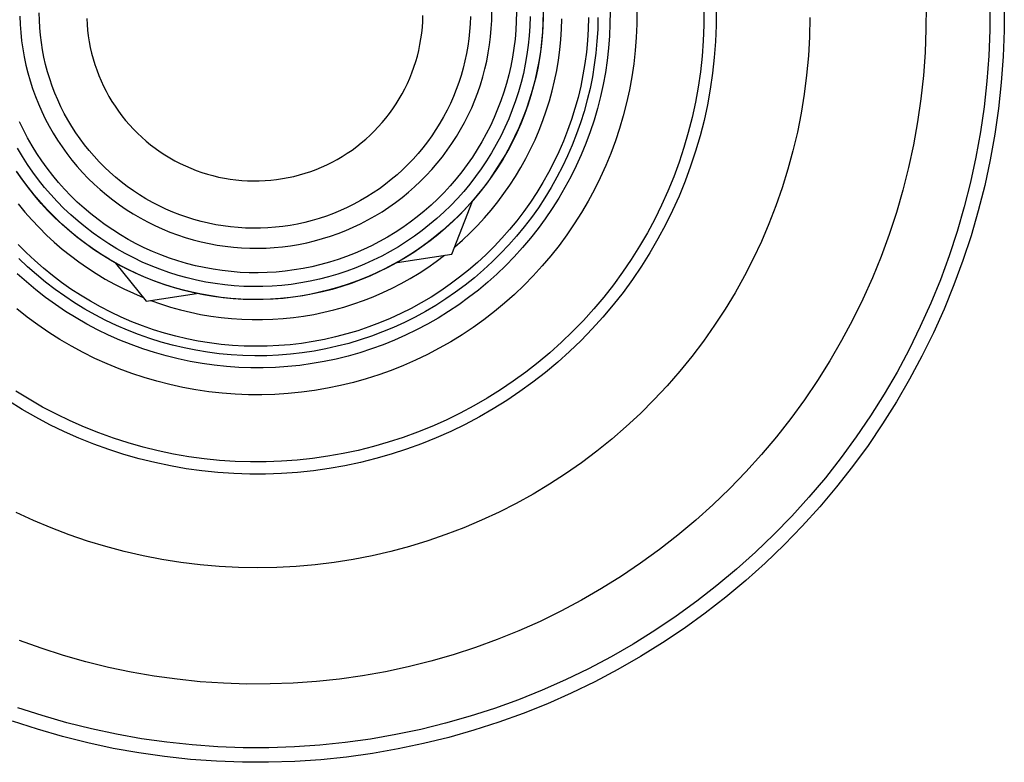
# Model space of a CAD drawing. Units: millimetres. Extents: x -512 to 585, y -375 to 404.
# Drawn here: x 191 to 238, y -174 to -138 of the extents above; entities that cross this region are included whole.
import ezdxf

# ---------------------------------------------------------------- set-up
doc = ezdxf.new("R2010")
doc.units = ezdxf.units.MM
doc.header["$MEASUREMENT"] = 0
doc.layers.add('Default', color=7, linetype='Continuous', true_color=0x000000)

msp = doc.modelspace()

# ---------------------------------------------------------------- linework, layer by layer
at = {"layer": 'Default', "color": 7, "true_color": 0xffffff}
for p, q in [((234.572, -137.047), (234.567, -138.177)), ((237.665, -136.992), (237.661, -138.232)), ((238.37, -136.98), (238.365, -138.245)), ((190.586, -137.553), (190.6, -137.95)), ((191.534, -137.743), (191.527, -137.379)), ((210.142, -137.804), (210.152, -137.521)), ((212.45, -137.561), (212.438, -137.924)), ((213.488, -137.752), (213.495, -137.354)), ((214.687, -137.354), (214.68, -137.793)), ((215.357, -137.569), (215.342, -138.032)), ((215.989, -137.58), (215.972, -138.064)), ((215.981, -137.354), (215.973, -137.835)), ((218.182, -137.613), (218.168, -138.173)), ((218.646, -137.613), (218.631, -138.19)), ((219.231, -137.316), (219.227, -137.911)), ((220.533, -137.292), (220.529, -137.934)), ((223.792, -137.236), (223.788, -137.989)), ((224.386, -137.225), (224.382, -138)), ((228.93, -137.612), (228.91, -138.545)), ((190.6, -137.95), (190.628, -138.347)), ((191.553, -138.105), (191.534, -137.743)), ((191.584, -138.467), (191.553, -138.105)), ((193.831, -137.663), (193.846, -137.946)), ((193.846, -137.946), (193.87, -138.228)), ((210.093, -138.369), (210.122, -138.087)), ((210.122, -138.087), (210.142, -137.804)), ((212.438, -137.924), (212.412, -138.286)), ((213.467, -138.149), (213.488, -137.752)), ((214.68, -137.793), (214.657, -138.231)), ((215.342, -138.032), (215.31, -138.494)), ((215.972, -138.064), (215.939, -138.548)), ((215.973, -137.835), (215.948, -138.316)), ((216.872, -138.181), (216.887, -137.677)), ((219.227, -137.911), (219.202, -138.506)), ((220.529, -137.934), (220.502, -138.577)), ((223.788, -137.989), (223.757, -138.742)), ((224.382, -138), (224.351, -138.774)), ((190.628, -138.347), (190.669, -138.742)), ((191.628, -138.827), (191.584, -138.467)), ((193.87, -138.228), (193.905, -138.509)), ((193.905, -138.509), (193.949, -138.789)), ((210.054, -138.649), (210.093, -138.369)), ((212.412, -138.286), (212.375, -138.647)), ((213.385, -138.94), (213.433, -138.545)), ((213.433, -138.545), (213.467, -138.149)), ((214.657, -138.231), (214.619, -138.669)), ((215.31, -138.494), (215.263, -138.954)), ((215.939, -138.548), (215.889, -139.03)), ((215.948, -138.316), (215.906, -138.796)), ((216.839, -138.684), (216.872, -138.181)), ((218.168, -138.173), (218.135, -138.733)), ((218.631, -138.19), (218.597, -138.767)), ((219.202, -138.506), (219.156, -139.099)), ((220.502, -138.577), (220.453, -139.218)), ((228.91, -138.545), (228.857, -139.477)), ((234.567, -138.177), (234.524, -139.305)), ((237.661, -138.232), (237.613, -139.471)), ((238.365, -138.245), (238.317, -139.509)), ((190.669, -138.742), (190.724, -139.136)), ((191.685, -139.186), (191.628, -138.827)), ((193.949, -138.789), (194.003, -139.067)), ((194.003, -139.067), (194.066, -139.344)), ((209.946, -139.206), (210.005, -138.929)), ((210.005, -138.929), (210.054, -138.649)), ((212.324, -139.007), (212.262, -139.365)), ((212.375, -138.647), (212.324, -139.007)), ((213.323, -139.332), (213.385, -138.94)), ((214.619, -138.669), (214.566, -139.105)), ((215.263, -138.954), (215.199, -139.413)), ((215.889, -139.03), (215.823, -139.511)), ((215.906, -138.796), (215.848, -139.274)), ((216.79, -139.186), (216.839, -138.684)), ((218.135, -138.733), (218.082, -139.29)), ((218.597, -138.767), (218.542, -139.341)), ((223.757, -138.742), (223.701, -139.493)), ((224.351, -138.774), (224.293, -139.546)), ((190.724, -139.136), (190.793, -139.528)), ((190.793, -139.528), (190.875, -139.917)), ((191.754, -139.543), (191.685, -139.186)), ((191.835, -139.897), (191.754, -139.543)), ((194.066, -139.344), (194.139, -139.617)), ((209.8, -139.753), (209.878, -139.481)), ((209.878, -139.481), (209.946, -139.206)), ((212.262, -139.365), (212.187, -139.72)), ((213.248, -139.723), (213.323, -139.332)), ((214.497, -139.538), (214.414, -139.969)), ((214.566, -139.105), (214.497, -139.538)), ((215.199, -139.413), (215.119, -139.869)), ((215.823, -139.511), (215.74, -139.988)), ((215.848, -139.274), (215.774, -139.749)), ((216.724, -139.686), (216.79, -139.186)), ((218.082, -139.29), (218.009, -139.846)), ((218.542, -139.341), (218.468, -139.914)), ((219.156, -139.099), (219.09, -139.691)), ((220.453, -139.218), (220.382, -139.857)), ((223.701, -139.493), (223.618, -140.241)), ((224.293, -139.546), (224.208, -140.316)), ((228.857, -139.477), (228.772, -140.406)), ((234.524, -139.305), (234.441, -140.432)), ((237.613, -139.471), (237.523, -140.707)), ((238.317, -139.509), (238.225, -140.77)), ((190.875, -139.917), (190.971, -140.303)), ((191.928, -140.248), (191.835, -139.897)), ((194.139, -139.617), (194.221, -139.889)), ((194.221, -139.889), (194.313, -140.157)), ((209.617, -140.29), (209.713, -140.023)), ((209.713, -140.023), (209.8, -139.753)), ((212.187, -139.72), (212.099, -140.073)), ((213.159, -140.11), (213.248, -139.723)), ((214.414, -139.969), (214.316, -140.397)), ((215.119, -139.869), (215.024, -140.322)), ((215.74, -139.988), (215.64, -140.463)), ((215.774, -139.749), (215.683, -140.222)), ((216.641, -140.183), (216.724, -139.686)), ((218.009, -139.846), (217.918, -140.398)), ((218.468, -139.914), (218.373, -140.483)), ((219.09, -139.691), (219.003, -140.28)), ((220.382, -139.857), (220.288, -140.493)), ((190.971, -140.303), (191.08, -140.685)), ((192.034, -140.595), (191.928, -140.248)), ((194.313, -140.157), (194.414, -140.421)), ((194.414, -140.421), (194.524, -140.683)), ((209.511, -140.552), (209.617, -140.29)), ((212, -140.422), (211.888, -140.767)), ((212.099, -140.073), (212, -140.422)), ((212.941, -140.875), (213.056, -140.495)), ((213.056, -140.495), (213.159, -140.11)), ((214.316, -140.397), (214.203, -140.821)), ((215.024, -140.322), (214.913, -140.772)), ((215.64, -140.463), (215.523, -140.933)), ((215.683, -140.222), (215.576, -140.691)), ((216.54, -140.677), (216.641, -140.183)), ((217.918, -140.398), (217.807, -140.948)), ((218.373, -140.483), (218.259, -141.049)), ((219.003, -140.28), (218.896, -140.865)), ((220.288, -140.493), (220.172, -141.125)), ((223.618, -140.241), (223.51, -140.987)), ((224.208, -140.316), (224.097, -141.083)), ((228.772, -140.406), (228.654, -141.332)), ((234.441, -140.432), (234.319, -141.555)), ((191.08, -140.685), (191.202, -141.064)), ((192.152, -140.939), (192.034, -140.595)), ((192.281, -141.278), (192.152, -140.939)), ((194.524, -140.683), (194.643, -140.94)), ((194.643, -140.94), (194.771, -141.192)), ((209.273, -141.067), (209.397, -140.812)), ((209.397, -140.812), (209.511, -140.552)), ((211.888, -140.767), (211.765, -141.109)), ((212.812, -141.251), (212.941, -140.875)), ((214.203, -140.821), (214.075, -141.241)), ((214.913, -140.772), (214.787, -141.217)), ((215.523, -140.933), (215.391, -141.4)), ((215.576, -140.691), (215.452, -141.157)), ((216.423, -141.167), (216.54, -140.677)), ((217.807, -140.948), (217.677, -141.492)), ((218.896, -140.865), (218.769, -141.447)), ((223.51, -140.987), (223.376, -141.728)), ((237.523, -140.707), (237.389, -141.94)), ((238.225, -140.77), (238.088, -142.028)), ((191.202, -141.064), (191.337, -141.438)), ((191.337, -141.438), (191.485, -141.807)), ((192.422, -141.613), (192.281, -141.278)), ((194.771, -141.192), (194.908, -141.441)), ((194.908, -141.441), (195.053, -141.684)), ((209, -141.563), (209.141, -141.317)), ((209.141, -141.317), (209.273, -141.067)), ((211.629, -141.446), (211.482, -141.778)), ((211.765, -141.109), (211.629, -141.446)), ((212.67, -141.623), (212.812, -141.251)), ((214.075, -141.241), (213.933, -141.657)), ((214.787, -141.217), (214.645, -141.658)), ((215.391, -141.4), (215.242, -141.861)), ((215.452, -141.157), (215.313, -141.618)), ((216.29, -141.654), (216.423, -141.167)), ((218.259, -141.049), (218.125, -141.61)), ((218.769, -141.447), (218.621, -142.023)), ((220.172, -141.125), (220.035, -141.753)), ((224.097, -141.083), (223.958, -141.845)), ((228.654, -141.332), (228.505, -142.253)), ((191.485, -141.807), (191.646, -142.17)), ((192.575, -141.942), (192.422, -141.613)), ((192.739, -142.266), (192.575, -141.942)), ((195.053, -141.684), (195.207, -141.922)), ((195.207, -141.922), (195.369, -142.155)), ((208.693, -142.039), (208.85, -141.804)), ((208.85, -141.804), (209, -141.563)), ((211.482, -141.778), (211.324, -142.105)), ((212.515, -141.989), (212.67, -141.623)), ((213.933, -141.657), (213.776, -142.067)), ((214.645, -141.658), (214.487, -142.093)), ((215.242, -141.861), (215.078, -142.317)), ((215.313, -141.618), (215.158, -142.073)), ((216.139, -142.135), (216.29, -141.654)), ((217.677, -141.492), (217.528, -142.033)), ((218.125, -141.61), (217.972, -142.167)), ((220.035, -141.753), (219.875, -142.376)), ((223.376, -141.728), (223.216, -142.464)), ((223.958, -141.845), (223.794, -142.602)), ((234.319, -141.555), (234.159, -142.673)), ((237.389, -141.94), (237.212, -143.167)), ((191.646, -142.17), (191.82, -142.528)), ((192.914, -142.584), (192.739, -142.266)), ((195.369, -142.155), (195.538, -142.382)), ((195.538, -142.382), (195.716, -142.603)), ((208.353, -142.493), (208.527, -142.269)), ((208.527, -142.269), (208.693, -142.039)), ((211.154, -142.426), (210.974, -142.741)), ((211.324, -142.105), (211.154, -142.426)), ((212.169, -142.705), (212.348, -142.35)), ((212.348, -142.35), (212.515, -141.989)), ((213.776, -142.067), (213.606, -142.472)), ((214.487, -142.093), (214.315, -142.523)), ((215.078, -142.317), (214.897, -142.767)), ((215.158, -142.073), (214.987, -142.523)), ((215.973, -142.611), (216.139, -142.135)), ((217.528, -142.033), (217.361, -142.567)), ((217.972, -142.167), (217.799, -142.718)), ((218.621, -142.023), (218.454, -142.594)), ((219.875, -142.376), (219.694, -142.992)), ((228.505, -142.253), (228.323, -143.169)), ((238.088, -142.028), (237.908, -143.28)), ((190.756, -143.067), (190.565, -142.671)), ((191.82, -142.528), (192.005, -142.88)), ((192.005, -142.88), (192.203, -143.225)), ((193.1, -142.896), (192.914, -142.584)), ((193.297, -143.201), (193.1, -142.896)), ((195.716, -142.603), (195.901, -142.817)), ((195.901, -142.817), (196.093, -143.025)), ((207.983, -142.922), (208.172, -142.711)), ((208.172, -142.711), (208.353, -142.493)), ((210.974, -142.741), (210.782, -143.05)), ((211.977, -143.053), (212.169, -142.705)), ((213.421, -142.87), (213.223, -143.262)), ((213.606, -142.472), (213.421, -142.87)), ((214.315, -142.523), (214.128, -142.946)), ((214.897, -142.767), (214.702, -143.211)), ((214.987, -142.523), (214.801, -142.967)), ((215.79, -143.081), (215.973, -142.611)), ((217.361, -142.567), (217.174, -143.095)), ((217.799, -142.718), (217.607, -143.262)), ((218.454, -142.594), (218.267, -143.159)), ((223.216, -142.464), (223.03, -143.194)), ((223.794, -142.602), (223.603, -143.353)), ((234.159, -142.673), (233.959, -143.784)), ((190.961, -143.455), (190.756, -143.067)), ((192.203, -143.225), (192.413, -143.562)), ((193.504, -143.5), (193.297, -143.201)), ((196.093, -143.025), (196.293, -143.227)), ((196.293, -143.227), (196.499, -143.421)), ((207.374, -143.515), (207.584, -143.325)), ((207.584, -143.325), (207.787, -143.127)), ((207.787, -143.127), (207.983, -142.922)), ((210.58, -143.351), (210.368, -143.646)), ((210.782, -143.05), (210.58, -143.351)), ((211.773, -143.394), (211.977, -143.053)), ((213.223, -143.262), (213.011, -143.646)), ((213.927, -143.363), (213.71, -143.773)), ((214.128, -142.946), (213.927, -143.363)), ((214.702, -143.211), (214.49, -143.647)), ((214.801, -142.967), (214.599, -143.405)), ((215.592, -143.544), (215.79, -143.081)), ((217.174, -143.095), (216.97, -143.617)), ((217.607, -143.262), (217.396, -143.799)), ((218.267, -143.159), (218.06, -143.718)), ((219.694, -142.992), (219.491, -143.602)), ((223.03, -143.194), (222.82, -143.917)), ((223.603, -143.353), (223.386, -144.096)), ((228.323, -143.169), (228.11, -144.077)), ((237.212, -143.167), (236.993, -144.388)), ((237.908, -143.28), (237.685, -144.525)), ((191.179, -143.836), (190.961, -143.455)), ((191.411, -144.209), (191.179, -143.836)), ((192.413, -143.562), (192.634, -143.893)), ((193.722, -143.79), (193.504, -143.5)), ((193.949, -144.073), (193.722, -143.79)), ((196.499, -143.421), (196.712, -143.608)), ((196.712, -143.608), (196.931, -143.787)), ((196.931, -143.787), (197.157, -143.959)), ((206.936, -143.874), (207.158, -143.698)), ((207.158, -143.698), (207.374, -143.515)), ((210.368, -143.646), (210.145, -143.933)), ((211.331, -144.055), (211.558, -143.729)), ((211.558, -143.729), (211.773, -143.394)), ((213.011, -143.646), (212.786, -144.023)), ((213.71, -143.773), (213.48, -144.174)), ((214.383, -143.835), (214.152, -144.257)), ((214.49, -143.647), (214.264, -144.076)), ((214.599, -143.405), (214.383, -143.835)), ((215.377, -144), (215.592, -143.544)), ((216.97, -143.617), (216.748, -144.131)), ((217.396, -143.799), (217.167, -144.329)), ((218.06, -143.718), (217.834, -144.268)), ((219.491, -143.602), (219.268, -144.205)), ((233.959, -143.784), (233.721, -144.888)), ((190.706, -144.351), (190.47, -143.952)), ((191.655, -144.573), (191.411, -144.209)), ((192.634, -143.893), (192.867, -144.215)), ((192.867, -144.215), (193.11, -144.53)), ((194.186, -144.348), (193.949, -144.073)), ((197.157, -143.959), (197.388, -144.123)), ((197.388, -144.123), (197.625, -144.278)), ((197.625, -144.278), (197.867, -144.425)), ((206.234, -144.353), (206.473, -144.201)), ((206.473, -144.201), (206.707, -144.042)), ((206.707, -144.042), (206.936, -143.874)), ((209.913, -144.212), (209.671, -144.483)), ((210.145, -143.933), (209.913, -144.212)), ((211.092, -144.374), (211.331, -144.055)), ((212.786, -144.023), (212.548, -144.392)), ((213.48, -144.174), (213.236, -144.568)), ((214.152, -144.257), (213.906, -144.671)), ((214.264, -144.076), (214.023, -144.497)), ((215.148, -144.449), (215.377, -144)), ((216.748, -144.131), (216.507, -144.637)), ((217.167, -144.329), (216.919, -144.85)), ((217.834, -144.268), (217.589, -144.811)), ((219.268, -144.205), (219.023, -144.8)), ((222.82, -143.917), (222.584, -144.632)), ((223.386, -144.096), (223.144, -144.832)), ((228.11, -144.077), (227.865, -144.978)), ((190.956, -144.74), (190.706, -144.351)), ((191.22, -145.121), (190.956, -144.74)), ((191.912, -144.929), (191.655, -144.573)), ((193.11, -144.53), (193.365, -144.835)), ((194.433, -144.615), (194.186, -144.348)), ((194.689, -144.873), (194.433, -144.615)), ((197.867, -144.425), (198.114, -144.564)), ((198.114, -144.564), (198.366, -144.694)), ((198.366, -144.694), (198.622, -144.816)), ((198.622, -144.816), (198.882, -144.928)), ((205.228, -144.873), (205.486, -144.756)), ((205.486, -144.756), (205.74, -144.63)), ((205.74, -144.63), (205.989, -144.496)), ((205.989, -144.496), (206.234, -144.353)), ((209.42, -144.745), (209.159, -144.999)), ((209.671, -144.483), (209.42, -144.745)), ((210.584, -144.985), (210.843, -144.683)), ((210.843, -144.683), (211.092, -144.374)), ((212.298, -144.752), (212.035, -145.104)), ((212.548, -144.392), (212.298, -144.752)), ((213.236, -144.568), (212.979, -144.953)), ((213.906, -144.671), (213.647, -145.076)), ((214.023, -144.497), (213.768, -144.909)), ((214.903, -144.89), (215.148, -144.449)), ((216.507, -144.637), (216.25, -145.135)), ((217.589, -144.811), (217.325, -145.345)), ((219.023, -144.8), (218.758, -145.385)), ((222.584, -144.632), (222.324, -145.339)), ((236.993, -144.388), (236.732, -145.6)), ((237.685, -144.525), (237.418, -145.762)), ((190.698, -145.461), (190.425, -145.065)), ((190.711, -145.495), (190.435, -145.097)), ((191.496, -145.492), (191.22, -145.121)), ((192.181, -145.276), (191.912, -144.929)), ((192.462, -145.614), (192.181, -145.276)), ((193.365, -144.835), (193.63, -145.132)), ((193.63, -145.132), (193.905, -145.419)), ((194.953, -145.122), (194.689, -144.873)), ((195.226, -145.361), (194.953, -145.122)), ((198.882, -144.928), (199.146, -145.032)), ((199.146, -145.032), (199.413, -145.126)), ((199.413, -145.126), (199.684, -145.21)), ((199.684, -145.21), (199.957, -145.286)), ((199.957, -145.286), (200.232, -145.352)), ((203.885, -145.32), (204.159, -145.249)), ((204.159, -145.249), (204.431, -145.169)), ((204.431, -145.169), (204.7, -145.08)), ((204.7, -145.08), (204.966, -144.981)), ((204.966, -144.981), (205.228, -144.873)), ((208.891, -145.243), (208.614, -145.478)), ((209.159, -144.999), (208.891, -145.243)), ((210.034, -145.559), (210.314, -145.277)), ((210.314, -145.277), (210.584, -144.985)), ((212.035, -145.104), (211.76, -145.446)), ((212.979, -144.953), (212.708, -145.328)), ((213.647, -145.076), (213.373, -145.473)), ((213.768, -144.909), (213.498, -145.312)), ((214.643, -145.322), (214.903, -144.89)), ((216.25, -145.135), (215.975, -145.623)), ((216.919, -144.85), (216.653, -145.363)), ((223.144, -144.832), (222.876, -145.559)), ((227.865, -144.978), (227.589, -145.87)), ((233.721, -144.888), (233.444, -145.983)), ((190.985, -145.848), (190.698, -145.461)), ((191.001, -145.884), (190.711, -145.495)), ((191.785, -145.854), (191.496, -145.492)), ((192.754, -145.941), (192.462, -145.614)), ((193.905, -145.419), (194.189, -145.696)), ((194.189, -145.696), (194.484, -145.964)), ((195.507, -145.591), (195.226, -145.361)), ((195.796, -145.811), (195.507, -145.591)), ((200.232, -145.352), (200.51, -145.408)), ((200.51, -145.408), (200.79, -145.454)), ((200.79, -145.454), (201.071, -145.491)), ((201.071, -145.491), (201.353, -145.518)), ((201.353, -145.518), (201.636, -145.535)), ((201.636, -145.535), (201.919, -145.543)), ((201.919, -145.543), (202.202, -145.54)), ((202.202, -145.54), (202.485, -145.528)), ((202.485, -145.528), (202.768, -145.506)), ((202.768, -145.506), (203.049, -145.474)), ((203.049, -145.474), (203.33, -145.432)), ((203.33, -145.432), (203.608, -145.381)), ((203.608, -145.381), (203.885, -145.32)), ((208.329, -145.703), (208.036, -145.918)), ((208.614, -145.478), (208.329, -145.703)), ((209.744, -145.831), (210.034, -145.559)), ((211.76, -145.446), (211.473, -145.779)), ((212.425, -145.694), (212.129, -146.05)), ((212.708, -145.328), (212.425, -145.694)), ((213.215, -145.705), (212.918, -146.088)), ((213.373, -145.473), (213.086, -145.859)), ((213.498, -145.312), (213.215, -145.705)), ((214.08, -146.158), (214.369, -145.745)), ((214.369, -145.745), (214.643, -145.322)), ((215.975, -145.623), (215.683, -146.101)), ((216.653, -145.363), (216.37, -145.866)), ((217.325, -145.345), (217.043, -145.869)), ((218.758, -145.385), (218.472, -145.961)), ((222.324, -145.339), (222.039, -146.036)), ((222.876, -145.559), (222.583, -146.276)), ((236.732, -145.6), (236.428, -146.802)), ((237.418, -145.762), (237.108, -146.988)), ((191.285, -146.225), (190.985, -145.848)), ((191.304, -146.262), (191.001, -145.884)), ((191.598, -146.591), (191.285, -146.225)), ((192.087, -146.205), (191.785, -145.854)), ((192.401, -146.546), (192.087, -146.205)), ((193.058, -146.258), (192.754, -145.941)), ((194.484, -145.964), (194.787, -146.221)), ((194.787, -146.221), (195.099, -146.467)), ((196.093, -146.021), (195.796, -145.811)), ((196.396, -146.221), (196.093, -146.021)), ((196.706, -146.41), (196.396, -146.221)), ((207.736, -146.122), (207.429, -146.316)), ((208.036, -145.918), (207.736, -146.122)), ((209.138, -146.345), (209.445, -146.094)), ((209.445, -146.094), (209.744, -145.831)), ((211.175, -146.101), (210.866, -146.413)), ((211.473, -145.779), (211.175, -146.101)), ((212.129, -146.05), (211.82, -146.395)), ((212.786, -146.235), (212.473, -146.601)), ((212.918, -146.088), (212.608, -146.461)), ((213.086, -145.859), (212.786, -146.235)), ((213.778, -146.562), (214.08, -146.158)), ((215.683, -146.101), (215.375, -146.569)), ((216.37, -145.866), (216.069, -146.358)), ((217.043, -145.869), (216.743, -146.383)), ((218.472, -145.961), (218.167, -146.527)), ((222.039, -146.036), (221.73, -146.723)), ((227.589, -145.87), (227.282, -146.751)), ((233.444, -145.983), (233.13, -147.068)), ((190.508, -146.659), (190.831, -147.054)), ((191.62, -146.63), (191.304, -146.262)), ((191.923, -146.946), (191.598, -146.591)), ((191.949, -146.987), (191.62, -146.63)), ((192.726, -146.875), (192.401, -146.546)), ((193.372, -146.565), (193.058, -146.258)), ((193.697, -146.86), (193.372, -146.565)), ((195.099, -146.467), (195.42, -146.703)), ((195.42, -146.703), (195.748, -146.927)), ((197.023, -146.587), (196.706, -146.41)), ((197.345, -146.754), (197.023, -146.587)), ((206.796, -146.672), (206.47, -146.833)), ((207.116, -146.5), (206.796, -146.672)), ((207.429, -146.316), (207.116, -146.5)), ((208.497, -146.816), (208.821, -146.586)), ((208.821, -146.586), (209.138, -146.345)), ((210.546, -146.714), (210.216, -147.003)), ((210.866, -146.413), (210.546, -146.714)), ((211.82, -146.395), (211.5, -146.73)), ((211.556, -149.092), (212.555, -146.522)), ((212.473, -146.601), (212.147, -146.956)), ((212.608, -146.461), (212.285, -146.823)), ((213.462, -146.954), (213.778, -146.562)), ((215.375, -146.569), (215.051, -147.026)), ((216.069, -146.358), (215.751, -146.84)), ((216.743, -146.383), (216.425, -146.886)), ((218.167, -146.527), (217.842, -147.082)), ((221.73, -146.723), (221.398, -147.399)), ((222.583, -146.276), (222.266, -146.982)), ((190.831, -147.054), (191.168, -147.437)), ((192.26, -147.289), (191.923, -146.946)), ((192.289, -147.331), (191.949, -146.987)), ((193.062, -147.193), (192.726, -146.875)), ((193.41, -147.499), (193.062, -147.193)), ((194.032, -147.144), (193.697, -146.86)), ((194.377, -147.416), (194.032, -147.144)), ((195.748, -146.927), (196.084, -147.139)), ((196.084, -147.139), (196.427, -147.34)), ((197.674, -146.91), (197.345, -146.754)), ((198.007, -147.054), (197.674, -146.91)), ((198.345, -147.186), (198.007, -147.054)), ((198.688, -147.307), (198.345, -147.186)), ((205.804, -147.122), (205.463, -147.248)), ((206.14, -146.983), (205.804, -147.122)), ((206.47, -146.833), (206.14, -146.983)), ((207.825, -147.241), (208.164, -147.035)), ((208.164, -147.035), (208.497, -146.816)), ((210.216, -147.003), (209.876, -147.281)), ((211.168, -147.053), (210.826, -147.364)), ((211.5, -146.73), (211.168, -147.053)), ((211.95, -147.173), (211.603, -147.511)), ((212.147, -146.956), (211.81, -147.299)), ((212.285, -146.823), (211.95, -147.173)), ((213.132, -147.336), (213.462, -146.954)), ((215.051, -147.026), (214.711, -147.471)), ((215.751, -146.84), (215.417, -147.31)), ((216.425, -146.886), (216.09, -147.378)), ((217.842, -147.082), (217.498, -147.625)), ((222.266, -146.982), (221.923, -147.677)), ((227.282, -146.751), (226.944, -147.621)), ((233.13, -147.068), (232.778, -148.141)), ((236.428, -146.802), (236.083, -147.992)), ((237.108, -146.988), (236.755, -148.203)), ((191.168, -147.437), (191.518, -147.809)), ((192.609, -147.621), (192.26, -147.289)), ((192.642, -147.664), (192.289, -147.331)), ((192.969, -147.941), (192.609, -147.621)), ((193.006, -147.985), (192.642, -147.664)), ((193.768, -147.793), (193.41, -147.499)), ((194.731, -147.676), (194.377, -147.416)), ((195.093, -147.923), (194.731, -147.676)), ((196.427, -147.34), (196.777, -147.529)), ((196.777, -147.529), (197.134, -147.706)), ((199.034, -147.415), (198.688, -147.307)), ((199.384, -147.512), (199.034, -147.415)), ((199.738, -147.596), (199.384, -147.512)), ((200.093, -147.668), (199.738, -147.596)), ((200.452, -147.728), (200.093, -147.668)), ((204.064, -147.634), (203.707, -147.7)), ((204.419, -147.556), (204.064, -147.634)), ((204.77, -147.465), (204.419, -147.556)), ((205.119, -147.363), (204.77, -147.465)), ((205.463, -147.248), (205.119, -147.363)), ((206.766, -147.789), (207.125, -147.619)), ((207.125, -147.619), (207.478, -147.436)), ((207.478, -147.436), (207.825, -147.241)), ((209.527, -147.547), (209.169, -147.801)), ((209.876, -147.281), (209.527, -147.547)), ((210.473, -147.664), (210.109, -147.951)), ((210.826, -147.364), (210.473, -147.664)), ((211.461, -147.631), (211.1, -147.95)), ((211.603, -147.511), (211.244, -147.837)), ((211.81, -147.299), (211.461, -147.631)), ((212.79, -147.706), (213.132, -147.336)), ((214.711, -147.471), (214.355, -147.904)), ((215.417, -147.31), (215.066, -147.769)), ((216.09, -147.378), (215.738, -147.858)), ((217.498, -147.625), (217.135, -148.155)), ((221.398, -147.399), (221.043, -148.063)), ((221.923, -147.677), (221.557, -148.36)), ((226.944, -147.621), (226.577, -148.479)), ((191.518, -147.809), (191.88, -148.168)), ((193.34, -148.248), (192.969, -147.941)), ((193.381, -148.292), (193.006, -147.985)), ((194.135, -148.074), (193.768, -147.793)), ((194.513, -148.342), (194.135, -148.074)), ((195.464, -148.158), (195.093, -147.923)), ((195.843, -148.38), (195.464, -148.158)), ((197.134, -147.706), (197.496, -147.87)), ((197.496, -147.87), (197.864, -148.021)), ((197.864, -148.021), (198.236, -148.159)), ((198.236, -148.159), (198.614, -148.285)), ((200.812, -147.775), (200.452, -147.728)), ((201.173, -147.81), (200.812, -147.775)), ((201.536, -147.832), (201.173, -147.81)), ((201.899, -147.841), (201.536, -147.832)), ((202.262, -147.838), (201.899, -147.841)), ((202.625, -147.822), (202.262, -147.838)), ((202.987, -147.794), (202.625, -147.822)), ((203.348, -147.753), (202.987, -147.794)), ((203.707, -147.7), (203.348, -147.753)), ((205.655, -148.224), (206.03, -148.092)), ((206.03, -148.092), (206.401, -147.947)), ((206.401, -147.947), (206.766, -147.789)), ((208.802, -148.042), (208.427, -148.27)), ((209.169, -147.801), (208.802, -148.042)), ((210.109, -147.951), (209.736, -148.225)), ((210.874, -148.151), (210.494, -148.451)), ((211.1, -147.95), (210.729, -148.256)), ((211.244, -147.837), (210.874, -148.151)), ((212.069, -148.411), (212.436, -148.065)), ((212.436, -148.065), (212.79, -147.706)), ((214.355, -147.904), (213.985, -148.324)), ((215.066, -147.769), (214.699, -148.215)), ((215.738, -147.858), (215.37, -148.326)), ((217.135, -148.155), (216.754, -148.673)), ((221.043, -148.063), (220.664, -148.714)), ((232.778, -148.141), (232.389, -149.202)), ((236.083, -147.992), (235.696, -149.17)), ((190.897, -149.019), (190.502, -148.621)), ((191.88, -148.168), (192.254, -148.514)), ((192.254, -148.514), (192.64, -148.847)), ((193.721, -148.541), (193.34, -148.248)), ((193.766, -148.586), (193.381, -148.292)), ((194.112, -148.822), (193.721, -148.541)), ((194.161, -148.867), (193.766, -148.586)), ((194.899, -148.597), (194.513, -148.342)), ((195.294, -148.839), (194.899, -148.597)), ((196.23, -148.588), (195.843, -148.38)), ((196.623, -148.783), (196.23, -148.588)), ((198.614, -148.285), (198.995, -148.397)), ((198.995, -148.397), (199.38, -148.496)), ((199.38, -148.496), (199.768, -148.582)), ((199.768, -148.582), (200.16, -148.654)), ((203.724, -148.685), (204.116, -148.62)), ((204.116, -148.62), (204.506, -148.541)), ((204.506, -148.541), (204.892, -148.448)), ((204.892, -148.448), (205.276, -148.343)), ((205.276, -148.343), (205.655, -148.224)), ((208.044, -148.485), (207.654, -148.687)), ((208.427, -148.27), (208.044, -148.485)), ((209.354, -148.486), (208.962, -148.733)), ((209.736, -148.225), (209.354, -148.486)), ((210.347, -148.55), (209.956, -148.83)), ((210.494, -148.451), (210.103, -148.738)), ((210.729, -148.256), (210.347, -148.55)), ((211.691, -148.744), (212.069, -148.411)), ((213.985, -148.324), (213.601, -148.732)), ((214.699, -148.215), (214.317, -148.648)), ((215.37, -148.326), (214.985, -148.78)), ((221.557, -148.36), (221.168, -149.03)), ((226.577, -148.479), (226.18, -149.324)), ((236.755, -148.203), (236.361, -149.405)), ((191.305, -149.402), (190.897, -149.019)), ((192.64, -148.847), (193.038, -149.167)), ((194.513, -149.089), (194.112, -148.822)), ((194.566, -149.134), (194.161, -148.867)), ((194.923, -149.342), (194.513, -149.089)), ((195.697, -149.066), (195.294, -148.839)), ((196.108, -149.28), (195.697, -149.066)), ((197.023, -148.964), (196.623, -148.783)), ((197.429, -149.131), (197.023, -148.964)), ((200.16, -148.654), (200.553, -148.712)), ((200.553, -148.712), (200.948, -148.757)), ((200.948, -148.757), (201.344, -148.788)), ((201.344, -148.788), (201.742, -148.805)), ((201.742, -148.805), (202.139, -148.809)), ((202.139, -148.809), (202.537, -148.799)), ((202.537, -148.799), (202.934, -148.774)), ((202.934, -148.774), (203.329, -148.737)), ((203.329, -148.737), (203.724, -148.685)), ((206.854, -149.049), (206.446, -149.209)), ((207.257, -148.875), (206.854, -149.049)), ((207.654, -148.687), (207.257, -148.875)), ((208.563, -148.967), (208.155, -149.186)), ((208.962, -148.733), (208.563, -148.967)), ((208.901, -149.501), (211.556, -149.092)), ((209.555, -149.096), (209.145, -149.349)), ((209.703, -149.012), (209.293, -149.271)), ((209.956, -148.83), (209.555, -149.096)), ((210.103, -148.738), (209.703, -149.012)), ((213.601, -148.732), (213.202, -149.125)), ((213.921, -149.067), (213.51, -149.472)), ((214.317, -148.648), (213.921, -149.067)), ((214.985, -148.78), (214.585, -149.221)), ((216.754, -148.673), (216.355, -149.177)), ((220.664, -148.714), (220.263, -149.351)), ((221.168, -149.03), (220.755, -149.685)), ((190.953, -149.708), (190.533, -149.312)), ((191.726, -149.771), (191.305, -149.402)), ((193.038, -149.167), (193.446, -149.473)), ((193.446, -149.473), (193.865, -149.765)), ((194.98, -149.386), (194.566, -149.134)), ((195.341, -149.58), (194.923, -149.342)), ((195.402, -149.624), (194.98, -149.386)), ((195.222, -149.525), (196.711, -151.379)), ((195.767, -149.804), (195.341, -149.58)), ((196.526, -149.479), (196.108, -149.28)), ((196.951, -149.663), (196.526, -149.479)), ((197.84, -149.284), (197.429, -149.131)), ((198.257, -149.423), (197.84, -149.284)), ((198.678, -149.547), (198.257, -149.423)), ((199.103, -149.656), (198.678, -149.547)), ((205.613, -149.486), (205.189, -149.603)), ((206.032, -149.355), (205.613, -149.486)), ((206.446, -149.209), (206.032, -149.355)), ((207.318, -149.583), (206.89, -149.759)), ((207.74, -149.392), (207.318, -149.583)), ((208.155, -149.186), (207.74, -149.392)), ((208.727, -149.587), (208.3, -149.811)), ((208.874, -149.516), (208.448, -149.746)), ((209.145, -149.349), (208.727, -149.587)), ((209.293, -149.271), (208.874, -149.516)), ((210.385, -149.737), (210.797, -149.449)), ((210.797, -149.449), (211.198, -149.147)), ((212.79, -149.505), (212.365, -149.87)), ((213.202, -149.125), (212.79, -149.505)), ((213.51, -149.472), (213.085, -149.863)), ((214.585, -149.221), (214.17, -149.647)), ((216.355, -149.177), (215.939, -149.667)), ((220.263, -149.351), (219.841, -149.975)), ((226.18, -149.324), (225.754, -150.154)), ((232.389, -149.202), (231.964, -150.248)), ((235.696, -149.17), (235.268, -150.334)), ((236.361, -149.405), (235.924, -150.592)), ((190.903, -150.447), (190.459, -150.05)), ((191.386, -150.09), (190.953, -149.708)), ((192.161, -150.125), (191.726, -149.771)), ((193.865, -149.765), (194.293, -150.042)), ((194.293, -150.042), (194.731, -150.304)), ((195.833, -149.848), (195.402, -149.624)), ((196.201, -150.013), (195.767, -149.804)), ((196.27, -150.056), (195.833, -149.848)), ((196.641, -150.207), (196.201, -150.013)), ((196.715, -150.249), (196.27, -150.056)), ((197.382, -149.832), (196.951, -149.663)), ((197.818, -149.987), (197.382, -149.832)), ((198.26, -150.126), (197.818, -149.987)), ((199.532, -149.75), (199.103, -149.656)), ((199.964, -149.83), (199.532, -149.75)), ((200.398, -149.894), (199.964, -149.83)), ((200.834, -149.944), (200.398, -149.894)), ((201.272, -149.978), (200.834, -149.944)), ((201.711, -149.997), (201.272, -149.978)), ((202.15, -150.001), (201.711, -149.997)), ((202.588, -149.99), (202.15, -150.001)), ((203.027, -149.963), (202.588, -149.99)), ((203.464, -149.921), (203.027, -149.963)), ((203.899, -149.864), (203.464, -149.921)), ((204.332, -149.792), (203.899, -149.864)), ((204.762, -149.705), (204.332, -149.792)), ((205.189, -149.603), (204.762, -149.705)), ((206.017, -150.066), (205.573, -150.196)), ((206.456, -149.92), (206.017, -150.066)), ((206.89, -149.759), (206.456, -149.92)), ((207.866, -150.019), (207.426, -150.213)), ((208.013, -149.961), (207.572, -150.161)), ((208.3, -149.811), (207.866, -150.019)), ((208.448, -149.746), (208.013, -149.961)), ((209.535, -150.271), (209.965, -150.011)), ((209.965, -150.011), (210.385, -149.737)), ((212.365, -149.87), (211.928, -150.22)), ((213.085, -149.863), (212.646, -150.239)), ((213.74, -150.059), (213.296, -150.456)), ((214.17, -149.647), (213.74, -150.059)), ((215.939, -149.667), (215.506, -150.142)), ((219.841, -149.975), (219.396, -150.583)), ((220.755, -149.685), (220.32, -150.326)), ((191.36, -150.829), (190.903, -150.447)), ((191.832, -150.456), (191.386, -150.09)), ((192.291, -150.807), (191.832, -150.456)), ((192.607, -150.464), (192.161, -150.125)), ((193.064, -150.787), (192.607, -150.464)), ((194.731, -150.304), (195.177, -150.55)), ((195.177, -150.55), (195.632, -150.782)), ((197.088, -150.386), (196.641, -150.207)), ((197.166, -150.426), (196.715, -150.249)), ((197.541, -150.549), (197.088, -150.386)), ((197.624, -150.587), (197.166, -150.426)), ((197.999, -150.697), (197.541, -150.549)), ((198.706, -150.249), (198.26, -150.126)), ((199.156, -150.357), (198.706, -150.249)), ((199.61, -150.45), (199.156, -150.357)), ((200.067, -150.526), (199.61, -150.45)), ((200.526, -150.587), (200.067, -150.526)), ((204.217, -150.494), (203.759, -150.562)), ((204.672, -150.411), (204.217, -150.494)), ((205.124, -150.311), (204.672, -150.411)), ((205.573, -150.196), (205.124, -150.311)), ((206.669, -150.514), (206.209, -150.667)), ((206.978, -150.391), (206.525, -150.554)), ((207.123, -150.346), (206.669, -150.514)), ((207.426, -150.213), (206.978, -150.391)), ((207.572, -150.161), (207.123, -150.346)), ((208.65, -150.746), (209.096, -150.516)), ((209.096, -150.516), (209.535, -150.271)), ((211.928, -150.22), (211.478, -150.554)), ((212.646, -150.239), (212.195, -150.599)), ((213.296, -150.456), (212.839, -150.837)), ((215.506, -150.142), (215.057, -150.602)), ((220.32, -150.326), (219.863, -150.951)), ((225.754, -150.154), (225.299, -150.969)), ((231.964, -150.248), (231.502, -151.278)), ((235.268, -150.334), (234.801, -151.482)), ((191.83, -151.194), (191.36, -150.829)), ((192.761, -151.141), (192.291, -150.807)), ((193.533, -151.094), (193.064, -150.787)), ((195.632, -150.782), (196.094, -150.997)), ((196.094, -150.997), (196.564, -151.196)), ((196.711, -151.379), (199.154, -151.003)), ((198.086, -150.733), (197.624, -150.587)), ((198.463, -150.828), (197.999, -150.697)), ((198.553, -150.862), (198.086, -150.733)), ((198.93, -150.944), (198.463, -150.828)), ((199.025, -150.975), (198.553, -150.862)), ((199.401, -151.043), (198.93, -150.944)), ((199.5, -151.072), (199.025, -150.975)), ((200.986, -150.632), (200.526, -150.587)), ((201.449, -150.66), (200.986, -150.632)), ((201.911, -150.673), (201.449, -150.66)), ((202.374, -150.669), (201.911, -150.673)), ((202.837, -150.649), (202.374, -150.669)), ((203.298, -150.614), (202.837, -150.649)), ((203.759, -150.562), (203.298, -150.614)), ((204.801, -151.029), (204.324, -151.116)), ((205.136, -150.947), (204.665, -151.046)), ((205.274, -150.925), (204.801, -151.029)), ((205.604, -150.832), (205.136, -150.947)), ((205.744, -150.804), (205.274, -150.925)), ((206.067, -150.701), (205.604, -150.832)), ((206.209, -150.667), (205.744, -150.804)), ((206.525, -150.554), (206.067, -150.701)), ((207.735, -151.16), (208.196, -150.961)), ((208.196, -150.961), (208.65, -150.746)), ((211.017, -150.873), (210.546, -151.175)), ((211.478, -150.554), (211.017, -150.873)), ((211.732, -150.943), (211.257, -151.27)), ((212.195, -150.599), (211.732, -150.943)), ((212.839, -150.837), (212.369, -151.202)), ((215.057, -150.602), (214.592, -151.046)), ((219.396, -150.583), (218.931, -151.175)), ((219.863, -150.951), (219.385, -151.56)), ((225.299, -150.969), (224.816, -151.767)), ((235.924, -150.592), (235.447, -151.764)), ((192.312, -151.543), (191.83, -151.194)), ((193.243, -151.459), (192.761, -151.141)), ((193.736, -151.76), (193.243, -151.459)), ((194.012, -151.384), (193.533, -151.094)), ((194.501, -151.658), (194.012, -151.384)), ((196.943, -151.344), (197.416, -151.511)), ((199.875, -151.126), (199.401, -151.043)), ((199.978, -151.152), (199.5, -151.072)), ((200.352, -151.193), (199.875, -151.126)), ((200.459, -151.215), (199.978, -151.152)), ((200.831, -151.243), (200.352, -151.193)), ((200.941, -151.261), (200.459, -151.215)), ((201.311, -151.276), (200.831, -151.243)), ((201.425, -151.291), (200.941, -151.261)), ((201.792, -151.293), (201.311, -151.276)), ((201.91, -151.304), (201.425, -151.291)), ((202.274, -151.293), (201.792, -151.293)), ((202.395, -151.3), (201.91, -151.304)), ((202.755, -151.277), (202.274, -151.293)), ((202.879, -151.279), (202.395, -151.3)), ((203.235, -151.244), (202.755, -151.277)), ((203.362, -151.242), (202.879, -151.279)), ((203.714, -151.194), (203.235, -151.244)), ((203.844, -151.188), (203.362, -151.242)), ((204.191, -151.128), (203.714, -151.194)), ((204.324, -151.116), (203.844, -151.188)), ((204.665, -151.046), (204.191, -151.128)), ((206.794, -151.511), (207.267, -151.343)), ((207.267, -151.343), (207.735, -151.16)), ((210.064, -151.461), (209.572, -151.73)), ((210.546, -151.175), (210.064, -151.461)), ((211.257, -151.27), (210.77, -151.581)), ((212.369, -151.202), (211.886, -151.55)), ((214.111, -151.473), (213.616, -151.883)), ((214.592, -151.046), (214.111, -151.473)), ((218.931, -151.175), (218.446, -151.751)), ((231.502, -151.278), (231.005, -152.293)), ((234.801, -151.482), (234.293, -152.614)), ((190.938, -152.152), (190.434, -151.754)), ((192.806, -151.874), (192.312, -151.543)), ((193.312, -152.189), (192.806, -151.874)), ((194.239, -152.043), (193.736, -151.76)), ((194.999, -151.914), (194.501, -151.658)), ((195.506, -152.153), (194.999, -151.914)), ((197.416, -151.511), (197.895, -151.662)), ((197.895, -151.662), (198.379, -151.797)), ((198.379, -151.797), (198.867, -151.915)), ((198.867, -151.915), (199.359, -152.017)), ((204.851, -152.017), (205.343, -151.915)), ((205.343, -151.915), (205.831, -151.797)), ((205.831, -151.797), (206.315, -151.662)), ((206.315, -151.662), (206.794, -151.511)), ((209.072, -151.981), (208.563, -152.215)), ((209.572, -151.73), (209.072, -151.981)), ((210.273, -151.875), (209.766, -152.151)), ((210.77, -151.581), (210.273, -151.875)), ((211.392, -151.882), (210.886, -152.196)), ((211.886, -151.55), (211.392, -151.882)), ((213.616, -151.883), (213.107, -152.276)), ((218.446, -151.751), (217.941, -152.31)), ((219.385, -151.56), (218.885, -152.153)), ((224.816, -151.767), (224.306, -152.549)), ((235.447, -151.764), (234.929, -152.918)), ((191.456, -152.533), (190.938, -152.152)), ((193.828, -152.486), (193.312, -152.189)), ((194.751, -152.308), (194.239, -152.043)), ((195.273, -152.556), (194.751, -152.308)), ((196.021, -152.374), (195.506, -152.153)), ((196.543, -152.577), (196.021, -152.374)), ((199.359, -152.017), (199.854, -152.102)), ((199.854, -152.102), (200.351, -152.17)), ((200.351, -152.17), (200.851, -152.221)), ((200.851, -152.221), (201.352, -152.255)), ((201.352, -152.255), (201.854, -152.272)), ((201.854, -152.272), (202.356, -152.272)), ((202.356, -152.272), (202.858, -152.255)), ((202.858, -152.255), (203.359, -152.221)), ((203.359, -152.221), (203.859, -152.17)), ((203.859, -152.17), (204.356, -152.102)), ((204.356, -152.102), (204.851, -152.017)), ((208.046, -152.431), (207.522, -152.629)), ((208.563, -152.215), (208.046, -152.431)), ((209.25, -152.41), (208.725, -152.65)), ((209.766, -152.151), (209.25, -152.41)), ((210.886, -152.196), (210.37, -152.492)), ((213.107, -152.276), (212.585, -152.651)), ((217.941, -152.31), (217.417, -152.851)), ((218.885, -152.153), (218.365, -152.727)), ((231.005, -152.293), (230.473, -153.289)), ((191.987, -152.895), (191.456, -152.533)), ((192.531, -153.239), (191.987, -152.895)), ((194.354, -152.764), (193.828, -152.486)), ((194.889, -153.024), (194.354, -152.764)), ((195.803, -152.785), (195.273, -152.556)), ((196.34, -152.996), (195.803, -152.785)), ((197.072, -152.761), (196.543, -152.577)), ((197.607, -152.927), (197.072, -152.761)), ((198.147, -153.075), (197.607, -152.927)), ((206.991, -152.809), (206.455, -152.97)), ((207.522, -152.629), (206.991, -152.809)), ((208.192, -152.872), (207.652, -153.075)), ((208.725, -152.65), (208.192, -152.872)), ((209.843, -152.77), (209.308, -153.03)), ((210.37, -152.492), (209.843, -152.77)), ((212.585, -152.651), (212.05, -153.007)), ((217.417, -152.851), (216.875, -153.373)), ((218.365, -152.727), (217.826, -153.283)), ((224.306, -152.549), (223.769, -153.312)), ((234.293, -152.614), (233.746, -153.726)), ((234.929, -152.918), (234.371, -154.053)), ((193.086, -153.563), (192.531, -153.239)), ((195.433, -153.266), (194.889, -153.024)), ((195.986, -153.488), (195.433, -153.266)), ((196.885, -153.187), (196.34, -152.996)), ((197.435, -153.36), (196.885, -153.187)), ((197.992, -153.513), (197.435, -153.36)), ((198.693, -153.203), (198.147, -153.075)), ((199.242, -153.312), (198.693, -153.203)), ((199.795, -153.402), (199.242, -153.312)), ((200.351, -153.473), (199.795, -153.402)), ((204.816, -153.339), (204.262, -153.424)), ((205.366, -153.235), (204.816, -153.339)), ((205.913, -153.112), (205.366, -153.235)), ((206.455, -152.97), (205.913, -153.112)), ((207.105, -153.259), (206.552, -153.424)), ((207.652, -153.075), (207.105, -153.259)), ((208.763, -153.271), (208.211, -153.493)), ((209.308, -153.03), (208.763, -153.271)), ((211.503, -153.344), (210.944, -153.662)), ((212.05, -153.007), (211.503, -153.344)), ((216.875, -153.373), (216.314, -153.877)), ((217.826, -153.283), (217.268, -153.82)), ((223.769, -153.312), (223.205, -154.056)), ((230.473, -153.289), (229.906, -154.266)), ((193.652, -153.868), (193.086, -153.563)), ((194.228, -154.153), (193.652, -153.868)), ((196.545, -153.691), (195.986, -153.488)), ((197.112, -153.874), (196.545, -153.691)), ((197.684, -154.038), (197.112, -153.874)), ((198.553, -153.647), (197.992, -153.513)), ((199.119, -153.761), (198.553, -153.647)), ((199.689, -153.855), (199.119, -153.761)), ((200.261, -153.93), (199.689, -153.855)), ((200.908, -153.525), (200.351, -153.473)), ((201.468, -153.557), (200.908, -153.525)), ((202.028, -153.569), (201.468, -153.557)), ((202.588, -153.562), (202.028, -153.569)), ((203.148, -153.535), (202.588, -153.562)), ((203.706, -153.489), (203.148, -153.535)), ((204.262, -153.424), (203.706, -153.489)), ((204.292, -153.887), (203.718, -153.954)), ((204.863, -153.801), (204.292, -153.887)), ((205.43, -153.695), (204.863, -153.801)), ((205.993, -153.569), (205.43, -153.695)), ((206.552, -153.424), (205.993, -153.569)), ((207.085, -153.878), (206.512, -154.041)), ((207.651, -153.695), (207.085, -153.878)), ((208.211, -153.493), (207.651, -153.695)), ((210.944, -153.662), (210.375, -153.961)), ((216.314, -153.877), (215.737, -154.36)), ((217.268, -153.82), (216.691, -154.337)), ((233.746, -153.726), (233.161, -154.82)), ((194.814, -154.417), (194.228, -154.153)), ((198.262, -154.182), (197.684, -154.038)), ((198.844, -154.305), (198.262, -154.182)), ((199.43, -154.408), (198.844, -154.305)), ((200.836, -153.984), (200.261, -153.93)), ((201.412, -154.018), (200.836, -153.984)), ((201.989, -154.032), (201.412, -154.018)), ((202.566, -154.026), (201.989, -154.032)), ((203.143, -154), (202.566, -154.026)), ((203.718, -153.954), (203.143, -154)), ((205.352, -154.308), (204.766, -154.41)), ((205.935, -154.185), (205.352, -154.308)), ((206.512, -154.041), (205.935, -154.185)), ((209.795, -154.239), (209.207, -154.497)), ((210.375, -153.961), (209.795, -154.239)), ((215.737, -154.36), (215.143, -154.823)), ((216.691, -154.337), (216.097, -154.834)), ((223.205, -154.056), (222.616, -154.78)), ((229.906, -154.266), (229.306, -155.222)), ((234.371, -154.053), (233.774, -155.168)), ((195.409, -154.661), (194.814, -154.417)), ((196.012, -154.884), (195.409, -154.661)), ((200.02, -154.491), (199.43, -154.408)), ((200.612, -154.553), (200.02, -154.491)), ((201.205, -154.595), (200.612, -154.553)), ((201.8, -154.616), (201.205, -154.595)), ((202.396, -154.616), (201.8, -154.616)), ((202.99, -154.595), (202.396, -154.616)), ((203.584, -154.554), (202.99, -154.595)), ((204.176, -154.493), (203.584, -154.554)), ((204.766, -154.41), (204.176, -154.493)), ((208.609, -154.735), (208.004, -154.951)), ((209.207, -154.497), (208.609, -154.735)), ((215.143, -154.823), (214.533, -155.265)), ((216.097, -154.834), (215.486, -155.31)), ((222.616, -154.78), (222.003, -155.483)), ((233.161, -154.82), (232.538, -155.892)), ((196.622, -155.086), (196.012, -154.884)), ((197.239, -155.267), (196.622, -155.086)), ((197.862, -155.426), (197.239, -155.267)), ((206.772, -155.32), (206.148, -155.472)), ((207.391, -155.146), (206.772, -155.32)), ((208.004, -154.951), (207.391, -155.146)), ((214.533, -155.265), (213.909, -155.686)), ((215.486, -155.31), (214.858, -155.764)), ((229.306, -155.222), (228.673, -156.158)), ((233.774, -155.168), (233.138, -156.262)), ((191.033, -156.141), (190.392, -155.745)), ((198.49, -155.563), (197.862, -155.426)), ((199.122, -155.678), (198.49, -155.563)), ((199.758, -155.771), (199.122, -155.678)), ((200.397, -155.841), (199.758, -155.771)), ((204.247, -155.796), (203.608, -155.859)), ((204.884, -155.71), (204.247, -155.796)), ((205.518, -155.602), (204.884, -155.71)), ((206.148, -155.472), (205.518, -155.602)), ((213.909, -155.686), (213.27, -156.085)), ((214.858, -155.764), (214.215, -156.196)), ((222.003, -155.483), (221.365, -156.164)), ((190.689, -156.628), (190.031, -156.22)), ((191.687, -156.514), (191.033, -156.141)), ((201.038, -155.89), (200.397, -155.841)), ((201.681, -155.916), (201.038, -155.89)), ((202.324, -155.919), (201.681, -155.916)), ((202.966, -155.9), (202.324, -155.919)), ((203.608, -155.859), (202.966, -155.9)), ((213.27, -156.085), (212.618, -156.462)), ((214.215, -156.196), (213.558, -156.606)), ((221.365, -156.164), (220.704, -156.823)), ((228.673, -156.158), (228.007, -157.07)), ((232.538, -155.892), (231.878, -156.941)), ((233.138, -156.262), (232.464, -157.333)), ((191.361, -157.013), (190.689, -156.628)), ((192.354, -156.864), (191.687, -156.514)), ((212.618, -156.462), (211.953, -156.815)), ((213.558, -156.606), (212.887, -156.992)), ((192.046, -157.375), (191.361, -157.013)), ((193.032, -157.191), (192.354, -156.864)), ((193.722, -157.494), (193.032, -157.191)), ((211.276, -157.145), (210.588, -157.452)), ((211.953, -156.815), (211.276, -157.145)), ((212.887, -156.992), (212.202, -157.355)), ((220.704, -156.823), (220.02, -157.458)), ((228.007, -157.07), (227.311, -157.959)), ((231.878, -156.941), (231.182, -157.967)), ((192.744, -157.713), (192.046, -157.375)), ((193.452, -158.026), (192.744, -157.713)), ((194.421, -157.773), (193.722, -157.494)), ((210.588, -157.452), (209.89, -157.734)), ((211.506, -157.694), (210.798, -158.009)), ((212.202, -157.355), (211.506, -157.694)), ((220.02, -157.458), (219.314, -158.069)), ((232.464, -157.333), (231.754, -158.379)), ((194.171, -158.314), (193.452, -158.026)), ((195.13, -158.028), (194.421, -157.773)), ((195.847, -158.258), (195.13, -158.028)), ((209.182, -157.993), (208.466, -158.226)), ((209.89, -157.734), (209.182, -157.993)), ((210.798, -158.009), (210.08, -158.298)), ((219.314, -158.069), (218.588, -158.655)), ((227.311, -157.959), (226.584, -158.824)), ((231.182, -157.967), (230.451, -158.968)), ((194.899, -158.577), (194.171, -158.314)), ((195.637, -158.815), (194.899, -158.577)), ((196.572, -158.462), (195.847, -158.258)), ((197.304, -158.642), (196.572, -158.462)), ((198.041, -158.796), (197.304, -158.642)), ((207.012, -158.617), (206.275, -158.775)), ((207.742, -158.434), (207.012, -158.617)), ((208.466, -158.226), (207.742, -158.434)), ((209.352, -158.563), (208.615, -158.802)), ((210.08, -158.298), (209.352, -158.563)), ((218.588, -158.655), (217.842, -159.216)), ((231.754, -158.379), (231.007, -159.401)), ((196.382, -159.027), (195.637, -158.815)), ((197.134, -159.213), (196.382, -159.027)), ((198.783, -158.924), (198.041, -158.796)), ((199.529, -159.026), (198.783, -158.924)), ((200.278, -159.103), (199.529, -159.026)), ((201.03, -159.153), (200.278, -159.103)), ((201.782, -159.177), (201.03, -159.153)), ((203.288, -159.147), (202.536, -159.176)), ((204.039, -159.093), (203.288, -159.147)), ((204.788, -159.013), (204.039, -159.093)), ((205.534, -158.907), (204.788, -159.013)), ((206.275, -158.775), (205.534, -158.907)), ((207.87, -159.016), (207.119, -159.203)), ((208.615, -158.802), (207.87, -159.016)), ((226.584, -158.824), (225.827, -159.662)), ((230.451, -158.968), (229.685, -159.943)), ((197.892, -159.372), (197.134, -159.213)), ((198.655, -159.506), (197.892, -159.372)), ((199.422, -159.612), (198.655, -159.506)), ((200.192, -159.692), (199.422, -159.612)), ((202.536, -159.176), (201.782, -159.177)), ((204.831, -159.607), (204.061, -159.688)), ((205.598, -159.499), (204.831, -159.607)), ((206.361, -159.364), (205.598, -159.499)), ((207.119, -159.203), (206.361, -159.364)), ((217.842, -159.216), (217.077, -159.75)), ((231.007, -159.401), (230.226, -160.395)), ((200.965, -159.745), (200.192, -159.692)), ((201.739, -159.771), (200.965, -159.745)), ((202.514, -159.771), (201.739, -159.771)), ((203.288, -159.743), (202.514, -159.771)), ((204.061, -159.688), (203.288, -159.743)), ((217.077, -159.75), (216.294, -160.257)), ((225.827, -159.662), (225.042, -160.474)), ((229.685, -159.943), (228.886, -160.891)), ((216.294, -160.257), (215.493, -160.737)), ((225.042, -160.474), (224.228, -161.257)), ((230.226, -160.395), (229.41, -161.362)), ((215.493, -160.737), (214.676, -161.189)), ((228.886, -160.891), (228.054, -161.81)), ((214.676, -161.189), (213.844, -161.612)), ((224.228, -161.257), (223.389, -162.012)), ((229.41, -161.362), (228.561, -162.3)), ((191.244, -162.02), (190.397, -161.628)), ((192.104, -162.383), (191.244, -162.02)), ((212.998, -162.006), (212.139, -162.37)), ((213.844, -161.612), (212.998, -162.006)), ((223.389, -162.012), (222.523, -162.738)), ((228.054, -161.81), (227.19, -162.7)), ((192.976, -162.716), (192.104, -162.383)), ((212.139, -162.37), (211.268, -162.704)), ((228.561, -162.3), (227.68, -163.207)), ((193.859, -163.018), (192.976, -162.716)), ((211.268, -162.704), (210.385, -163.007)), ((222.523, -162.738), (221.632, -163.433)), ((227.19, -162.7), (226.296, -163.559)), ((194.752, -163.29), (193.859, -163.018)), ((195.653, -163.53), (194.752, -163.29)), ((209.492, -163.28), (208.591, -163.521)), ((210.385, -163.007), (209.492, -163.28)), ((221.632, -163.433), (220.718, -164.096)), ((227.68, -163.207), (226.767, -164.084)), ((196.563, -163.738), (195.653, -163.53)), ((197.479, -163.915), (196.563, -163.738)), ((198.401, -164.06), (197.479, -163.915)), ((206.765, -163.909), (205.844, -164.055)), ((207.682, -163.731), (206.765, -163.909)), ((208.591, -163.521), (207.682, -163.731)), ((226.296, -163.559), (225.373, -164.387)), ((199.328, -164.173), (198.401, -164.06)), ((200.258, -164.253), (199.328, -164.173)), ((201.19, -164.301), (200.258, -164.253)), ((202.123, -164.317), (201.19, -164.301)), ((203.056, -164.3), (202.123, -164.317)), ((203.988, -164.251), (203.056, -164.3)), ((204.917, -164.169), (203.988, -164.251)), ((205.844, -164.055), (204.917, -164.169)), ((220.718, -164.096), (219.782, -164.727)), ((225.373, -164.387), (224.421, -165.181)), ((226.767, -164.084), (225.825, -164.927)), ((219.782, -164.727), (218.824, -165.326)), ((218.824, -165.326), (217.846, -165.89)), ((224.421, -165.181), (223.442, -165.942)), ((225.825, -164.927), (224.854, -165.738)), ((224.854, -165.738), (223.855, -166.514)), ((217.846, -165.89), (216.849, -166.421)), ((223.442, -165.942), (222.438, -166.669)), ((216.849, -166.421), (215.834, -166.916)), ((222.438, -166.669), (221.408, -167.36)), ((223.855, -166.514), (222.829, -167.255)), ((215.834, -166.916), (214.802, -167.376)), ((222.829, -167.255), (221.779, -167.96)), ((214.802, -167.376), (213.755, -167.799)), ((221.408, -167.36), (220.355, -168.015)), ((191.623, -168.223), (190.56, -167.839)), ((192.698, -168.569), (191.623, -168.223)), ((212.694, -168.186), (211.62, -168.536)), ((213.755, -167.799), (212.694, -168.186)), ((220.355, -168.015), (219.28, -168.632)), ((221.779, -167.96), (220.704, -168.627)), ((193.784, -168.877), (192.698, -168.569)), ((211.62, -168.536), (210.535, -168.848)), ((219.28, -168.632), (218.184, -169.212)), ((220.704, -168.627), (219.607, -169.257)), ((194.881, -169.147), (193.784, -168.877)), ((195.986, -169.379), (194.881, -169.147)), ((209.439, -169.122), (208.334, -169.358)), ((210.535, -168.848), (209.439, -169.122)), ((197.099, -169.573), (195.986, -169.379)), ((198.217, -169.728), (197.099, -169.573)), ((207.222, -169.555), (206.104, -169.714)), ((208.334, -169.358), (207.222, -169.555)), ((218.184, -169.212), (217.069, -169.753)), ((219.607, -169.257), (218.489, -169.848)), ((199.341, -169.843), (198.217, -169.728)), ((200.468, -169.92), (199.341, -169.843)), ((201.597, -169.957), (200.468, -169.92)), ((202.726, -169.955), (201.597, -169.957)), ((203.855, -169.914), (202.726, -169.955)), ((204.981, -169.833), (203.855, -169.914)), ((206.104, -169.714), (204.981, -169.833)), ((217.069, -169.753), (215.935, -170.255)), ((218.489, -169.848), (217.35, -170.4)), ((215.935, -170.255), (214.785, -170.717)), ((217.35, -170.4), (216.193, -170.911)), ((214.785, -170.717), (213.619, -171.139)), ((216.193, -170.911), (215.019, -171.382)), ((191.668, -171.489), (190.489, -171.104)), ((192.859, -171.832), (191.668, -171.489)), ((212.439, -171.52), (211.247, -171.86)), ((213.619, -171.139), (212.439, -171.52)), ((215.019, -171.382), (213.83, -171.812)), ((191.433, -172.154), (190.231, -171.761)), ((194.062, -172.133), (192.859, -171.832)), ((211.247, -171.86), (210.043, -172.157)), ((213.83, -171.812), (212.626, -172.2)), ((192.648, -172.505), (191.433, -172.154)), ((193.875, -172.814), (192.648, -172.505)), ((195.274, -172.393), (194.062, -172.133)), ((196.495, -172.61), (195.274, -172.393)), ((208.83, -172.413), (207.608, -172.626)), ((210.043, -172.157), (208.83, -172.413)), ((212.626, -172.2), (211.409, -172.546)), ((195.112, -173.079), (193.875, -172.814)), ((197.722, -172.784), (196.495, -172.61)), ((198.955, -172.915), (197.722, -172.784)), ((200.192, -173.003), (198.955, -172.915)), ((201.431, -173.048), (200.192, -173.003)), ((203.91, -173.009), (202.671, -173.05)), ((205.147, -172.924), (203.91, -173.009)), ((206.38, -172.797), (205.147, -172.924)), ((207.608, -172.626), (206.38, -172.797)), ((210.181, -172.849), (208.943, -173.109)), ((211.409, -172.546), (210.181, -172.849)), ((196.357, -173.301), (195.112, -173.079)), ((197.61, -173.48), (196.357, -173.301)), ((198.867, -173.615), (197.61, -173.48)), ((202.671, -173.05), (201.431, -173.048)), ((207.696, -173.326), (206.443, -173.499)), ((208.943, -173.109), (207.696, -173.326)), ((200.129, -173.706), (198.867, -173.615)), ((201.393, -173.753), (200.129, -173.706)), ((202.658, -173.755), (201.393, -173.753)), ((203.923, -173.714), (202.658, -173.755)), ((205.185, -173.629), (203.923, -173.714)), ((206.443, -173.499), (205.185, -173.629))]:
    msp.add_line(p, q, dxfattribs=at)

doc.saveas('drawing.dxf')
